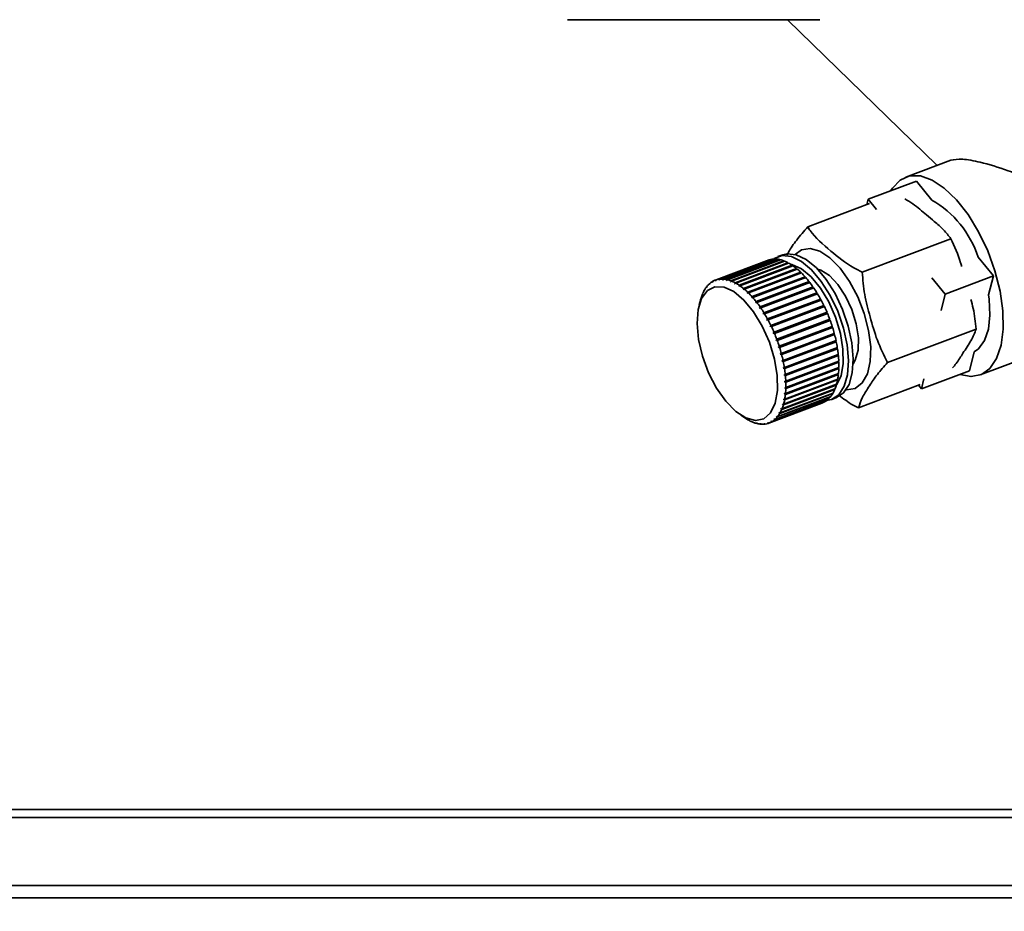
# Paper-space layout 'Blatt3' of a CAD drawing. Units: millimetres. Extents: x 0 to 4200, y 0 to 2970.
# Drawn here: x 1242 to 1326, y 1637 to 1713 of the extents above; entities that cross this region are included whole.
import ezdxf

# ---------------------------------------------------------------- set-up
doc = ezdxf.new("R2010")
doc.units = ezdxf.units.MM
doc.layers.add('1', color=7, linetype='Continuous')
doc.styles.add('SLDTEXTSTYLE1', font='TXT', dxfattribs={"width": 0.605})
doc.dimstyles.new('SLDDIMSTYLE1', dxfattribs={"dimtxt": 35, "dimasz": 25, "dimexe": 0, "dimexo": 0.0625, "dimgap": 8.75, "dimtad": 1, "dimdec": 1, "dimrnd": 1e-09, "dimzin": 12, "dimdsep": 46, "dimtxsty": 'SLDTEXTSTYLE1', "dimsah": 1, "dimcen": 0.09, "dimadec": 0, "dimazin": 3, "dimtfac": 1, "dimtdec": 1, "dimtofl": 0, "dimtmove": 0, "dimatfit": 3, "dimfxl": 1, "dimfrac": 2, "dimtolj": 1, "dimtzin": 12, "dimarcsym": 0})

# ---------------------------------------------------------------- blocks, each defined once
blk = doc.blocks.new('_D_18')
at = {"layer": '1', "ltscale": 10}
for p, q in [((1382.919, 2679.054), (1696.284, 2679.054)), ((1686.284, 1496.054), (1686.284, 2679.054)), ((981.784, 1496.054), (1696.284, 1496.054))]:
    blk.add_line(p, q, dxfattribs=at)
for points in [[(1686.284, 2679.054), (1682.284, 2654.054), (1690.284, 2654.054)], [(1686.284, 1496.054), (1690.284, 1521.054), (1682.284, 1521.054)]]:
    blk.add_solid(points, dxfattribs=at)
at = {"layer": '1', "ltscale": 10, "insert": (1641.167, 2034.082), "char_height": 35, "attachment_point": 1, "rotation": 90, "style": 'SLDTEXTSTYLE1'}
blk.add_mtext('1183', dxfattribs=at)

psp = doc.layouts.new('Blatt3')

# ---------------------------------------------------------------- linework, layer by layer
at = {"color": 7, "linetype": 'Continuous', "lineweight": 35, "ltscale": 10}
for p, q in [((1289.011, 1713.283), (1310.502, 1713.283)), ((1307.73, 1713.283), (1320.459, 1700.899)), ((1321.632, 1701.34), (1317.801, 1699.897)), ((1318.712, 1699.545), (1314.611, 1698)), ((1318.712, 1699.545), (1320.02, 1697.935)), ((1314.498, 1697.552), (1314.611, 1698)), ((1314.611, 1698), (1315.315, 1697.133)), ((1314.714, 1697.633), (1309.464, 1695.656)), ((1321.644, 1694.648), (1314.094, 1691.804)), ((1301.61, 1691.125), (1306.121, 1692.825)), ((1306.167, 1692.841), (1301.655, 1691.141)), ((1301.909, 1691.199), (1306.421, 1692.899)), ((1306.469, 1692.905), (1301.958, 1691.206)), ((1302.228, 1691.214), (1306.739, 1692.914)), ((1306.791, 1692.911), (1302.279, 1691.211)), ((1302.562, 1691.169), (1307.074, 1692.869)), ((1307.128, 1692.856), (1302.616, 1691.157)), ((1302.91, 1691.065), (1307.421, 1692.765)), ((1307.476, 1692.743), (1302.965, 1691.044)), ((1306.121, 1692.825), (1306.122, 1692.824)), ((1306.421, 1692.899), (1306.424, 1692.888)), ((1306.739, 1692.914), (1306.745, 1692.893)), ((1307.328, 1693.28), (1306.918, 1693.125)), ((1307.074, 1692.869), (1307.08, 1692.838)), ((1307.421, 1692.765), (1307.427, 1692.725)), ((1323.96, 1693.085), (1325.268, 1691.475)), ((1307.782, 1692.558), (1303.23, 1690.843)), ((1303.266, 1690.903), (1307.778, 1692.603)), ((1307.834, 1692.572), (1303.323, 1690.872)), ((1308.142, 1692.341), (1303.589, 1690.626)), ((1303.629, 1690.684), (1308.14, 1692.384)), ((1308.197, 1692.345), (1303.686, 1690.645)), ((1308.504, 1692.07), (1303.951, 1690.355)), ((1303.993, 1690.411), (1308.505, 1692.111)), ((1308.562, 1692.063), (1304.05, 1690.364)), ((1307.778, 1692.603), (1307.782, 1692.558)), ((1307.782, 1692.558), (1307.788, 1692.555)), ((1308.14, 1692.384), (1308.142, 1692.341)), ((1308.142, 1692.341), (1308.158, 1692.33)), ((1308.505, 1692.111), (1308.504, 1692.07)), ((1308.504, 1692.07), (1308.527, 1692.05)), ((1301.374, 1691.017), (1301.352, 1690.956)), ((1301.586, 1691.063), (1301.61, 1691.125)), ((1301.632, 1691.081), (1301.586, 1691.063)), ((1301.631, 1691.079), (1301.586, 1691.063)), ((1301.655, 1691.141), (1301.631, 1691.079)), ((1301.883, 1691.137), (1301.909, 1691.199)), ((1301.938, 1691.157), (1301.883, 1691.137)), ((1301.932, 1691.143), (1301.883, 1691.137)), ((1301.958, 1691.206), (1301.932, 1691.143)), ((1302.199, 1691.151), (1302.228, 1691.214)), ((1302.263, 1691.175), (1302.199, 1691.151)), ((1302.251, 1691.148), (1302.199, 1691.151)), ((1302.279, 1691.211), (1302.251, 1691.148)), ((1302.531, 1691.107), (1302.562, 1691.169)), ((1302.605, 1691.134), (1302.531, 1691.107)), ((1302.585, 1691.094), (1302.531, 1691.107)), ((1302.616, 1691.157), (1302.585, 1691.094)), ((1302.876, 1691.004), (1302.91, 1691.065)), ((1302.961, 1691.035), (1302.876, 1691.004)), ((1302.965, 1691.044), (1302.931, 1690.982)), ((1308.865, 1691.748), (1304.312, 1690.033)), ((1304.357, 1690.087), (1308.868, 1691.786)), ((1308.925, 1691.731), (1304.414, 1690.031)), ((1309.221, 1691.377), (1304.669, 1689.662)), ((1304.716, 1689.713), (1309.228, 1691.413)), ((1309.283, 1691.35), (1304.772, 1689.65)), ((1308.868, 1691.786), (1308.865, 1691.748)), ((1308.865, 1691.748), (1308.894, 1691.719)), ((1309.228, 1691.413), (1309.221, 1691.377)), ((1309.221, 1691.377), (1309.254, 1691.339)), ((1320.031, 1691.328), (1321.167, 1689.93)), ((1325.268, 1691.475), (1321.167, 1689.93)), ((1325.268, 1691.475), (1324.863, 1689.865)), ((1300.638, 1690.203), (1300.655, 1690.258)), ((1300.667, 1690.253), (1300.638, 1690.203)), ((1300.655, 1690.258), (1300.671, 1690.265)), ((1300.684, 1690.309), (1300.667, 1690.253)), ((1300.834, 1690.499), (1300.852, 1690.557)), ((1300.868, 1690.541), (1300.834, 1690.499)), ((1300.852, 1690.557), (1300.875, 1690.566)), ((1300.886, 1690.599), (1300.868, 1690.541)), ((1301.059, 1690.743), (1301.078, 1690.803)), ((1301.097, 1690.777), (1301.059, 1690.743)), ((1301.078, 1690.803), (1301.109, 1690.814)), ((1301.116, 1690.836), (1301.097, 1690.777)), ((1301.31, 1690.932), (1301.332, 1690.993)), ((1301.352, 1690.956), (1301.31, 1690.932)), ((1301.332, 1690.993), (1301.37, 1691.007)), ((1302.931, 1690.982), (1302.876, 1691.004)), ((1303.23, 1690.843), (1303.266, 1690.903)), ((1303.286, 1690.812), (1303.23, 1690.843)), ((1303.323, 1690.872), (1303.286, 1690.812)), ((1303.589, 1690.626), (1303.629, 1690.684)), ((1303.646, 1690.587), (1303.589, 1690.626)), ((1303.686, 1690.645), (1303.646, 1690.587)), ((1303.951, 1690.355), (1303.993, 1690.411)), ((1304.05, 1690.364), (1304.009, 1690.307)), ((1309.569, 1690.962), (1305.017, 1689.247)), ((1305.067, 1689.295), (1309.579, 1690.994)), ((1309.633, 1690.925), (1305.121, 1689.225)), ((1309.906, 1690.506), (1305.354, 1688.791)), ((1305.407, 1688.835), (1309.918, 1690.535)), ((1309.97, 1690.459), (1305.459, 1688.76)), ((1309.579, 1690.994), (1309.569, 1690.962)), ((1309.569, 1690.962), (1309.606, 1690.915)), ((1309.918, 1690.535), (1309.906, 1690.506)), ((1309.906, 1690.506), (1309.945, 1690.45)), ((1300.355, 1689.512), (1300.215, 1689.013)), ((1300.36, 1689.528), (1300.341, 1689.463)), ((1300.341, 1689.463), (1300.355, 1689.513)), ((1300.374, 1689.578), (1300.36, 1689.528)), ((1300.497, 1689.914), (1300.474, 1689.856)), ((1300.474, 1689.856), (1300.489, 1689.909)), ((1300.489, 1689.909), (1300.497, 1689.913)), ((1300.512, 1689.967), (1300.497, 1689.914)), ((1304.312, 1690.033), (1304.357, 1690.087)), ((1304.369, 1689.977), (1304.312, 1690.033)), ((1304.414, 1690.031), (1304.369, 1689.977)), ((1304.669, 1689.662), (1304.716, 1689.713)), ((1304.724, 1689.599), (1304.669, 1689.662)), ((1304.772, 1689.65), (1304.724, 1689.599)), ((1310.228, 1690.013), (1305.676, 1688.298)), ((1305.731, 1688.339), (1310.243, 1690.038)), ((1310.292, 1689.958), (1305.781, 1688.258)), ((1310.533, 1689.489), (1305.981, 1687.775)), ((1306.038, 1687.811), (1310.55, 1689.51)), ((1310.596, 1689.425), (1306.085, 1687.726)), ((1310.243, 1690.038), (1310.228, 1690.013)), ((1310.228, 1690.013), (1310.268, 1689.949)), ((1310.55, 1689.51), (1310.533, 1689.489)), ((1310.533, 1689.489), (1310.573, 1689.416)), ((1321.167, 1689.93), (1320.815, 1688.531)), ((1305.017, 1689.247), (1305.067, 1689.295)), ((1305.071, 1689.177), (1305.017, 1689.247)), ((1305.121, 1689.225), (1305.071, 1689.177)), ((1305.354, 1688.791), (1305.407, 1688.835)), ((1305.406, 1688.715), (1305.354, 1688.791)), ((1305.459, 1688.76), (1305.406, 1688.715)), ((1310.817, 1688.939), (1306.265, 1687.224)), ((1306.324, 1687.256), (1310.836, 1688.956)), ((1310.879, 1688.867), (1306.367, 1687.167)), ((1310.836, 1688.956), (1310.817, 1688.939)), ((1310.817, 1688.939), (1310.856, 1688.858)), ((1305.676, 1688.298), (1305.731, 1688.339)), ((1305.726, 1688.218), (1305.676, 1688.298)), ((1305.781, 1688.258), (1305.726, 1688.218)), ((1305.981, 1687.775), (1306.038, 1687.811)), ((1306.027, 1687.689), (1305.981, 1687.775)), ((1306.085, 1687.726), (1306.027, 1687.689)), ((1311.078, 1688.367), (1306.525, 1686.652)), ((1306.587, 1686.68), (1311.099, 1688.38)), ((1311.137, 1688.288), (1306.626, 1686.588)), ((1311.347, 1687.686), (1306.795, 1685.971)), ((1306.824, 1686.088), (1311.335, 1687.788)), ((1311.37, 1687.694), (1306.858, 1685.994)), ((1311.099, 1688.38), (1311.078, 1688.367)), ((1311.078, 1688.367), (1311.115, 1688.279)), ((1311.313, 1687.779), (1311.347, 1687.686)), ((1311.347, 1687.686), (1311.37, 1687.694)), ((1306.265, 1687.224), (1306.324, 1687.256)), ((1306.307, 1687.135), (1306.265, 1687.224)), ((1306.367, 1687.167), (1306.307, 1687.135)), ((1311.549, 1687.087), (1306.996, 1685.372)), ((1307.032, 1685.486), (1311.543, 1687.185)), ((1311.573, 1687.091), (1307.062, 1685.391)), ((1311.52, 1687.177), (1311.549, 1687.087)), ((1311.549, 1687.087), (1311.573, 1687.091)), ((1323.803, 1686.945), (1316.252, 1684.1)), ((1306.525, 1686.652), (1306.587, 1686.68)), ((1306.564, 1686.56), (1306.525, 1686.652)), ((1306.626, 1686.588), (1306.564, 1686.56)), ((1306.76, 1686.065), (1306.824, 1686.088)), ((1306.795, 1685.971), (1306.76, 1686.065)), ((1306.858, 1685.994), (1306.795, 1685.971)), ((1311.72, 1686.485), (1307.168, 1684.77)), ((1307.209, 1684.879), (1311.721, 1686.579)), ((1311.746, 1686.484), (1307.234, 1684.784)), ((1311.698, 1686.57), (1311.72, 1686.485)), ((1311.72, 1686.485), (1311.746, 1686.484)), ((1306.966, 1685.467), (1307.032, 1685.486)), ((1306.996, 1685.372), (1306.966, 1685.467)), ((1307.062, 1685.391), (1306.996, 1685.372)), ((1311.86, 1685.886), (1307.307, 1684.171)), ((1307.355, 1684.274), (1311.866, 1685.974)), ((1311.886, 1685.88), (1307.375, 1684.18)), ((1311.965, 1685.294), (1307.413, 1683.579)), ((1307.467, 1683.677), (1311.979, 1685.376)), ((1311.993, 1685.284), (1307.482, 1683.584)), ((1311.843, 1685.965), (1311.86, 1685.886)), ((1311.86, 1685.886), (1311.886, 1685.88)), ((1311.954, 1685.367), (1311.965, 1685.294)), ((1311.965, 1685.294), (1311.993, 1685.284)), ((1324.147, 1683.053), (1331.832, 1685.948)), ((1307.143, 1684.866), (1307.209, 1684.879)), ((1307.168, 1684.77), (1307.143, 1684.866)), ((1307.234, 1684.784), (1307.168, 1684.77)), ((1312.037, 1684.717), (1307.485, 1683.002)), ((1307.545, 1683.092), (1312.056, 1684.792)), ((1312.065, 1684.702), (1307.554, 1683.002)), ((1312.03, 1684.782), (1312.037, 1684.717)), ((1312.037, 1684.717), (1312.065, 1684.702)), ((1323.641, 1685.015), (1323.235, 1683.405)), ((1307.287, 1684.265), (1307.355, 1684.274)), ((1307.307, 1684.171), (1307.287, 1684.265)), ((1307.375, 1684.18), (1307.307, 1684.171)), ((1307.399, 1683.672), (1307.467, 1683.677)), ((1307.413, 1683.579), (1307.399, 1683.672)), ((1307.482, 1683.584), (1307.413, 1683.579)), ((1312.073, 1684.159), (1307.521, 1682.444)), ((1312.074, 1683.625), (1307.522, 1681.91)), ((1307.587, 1682.526), (1312.098, 1684.226)), ((1312.102, 1684.139), (1307.59, 1682.44)), ((1312.103, 1683.602), (1307.591, 1681.902)), ((1307.593, 1681.984), (1312.105, 1683.684)), ((1312.071, 1684.216), (1312.073, 1684.159)), ((1312.073, 1684.159), (1312.102, 1684.139)), ((1312.076, 1683.673), (1312.074, 1683.625)), ((1312.074, 1683.625), (1312.103, 1683.602)), ((1311.97, 1682.653), (1307.418, 1680.938)), ((1307.476, 1683.092), (1307.545, 1683.092)), ((1307.485, 1683.002), (1307.476, 1683.092)), ((1307.554, 1683.002), (1307.485, 1683.002)), ((1312.04, 1683.122), (1307.487, 1681.407)), ((1307.499, 1680.994), (1312.011, 1682.694)), ((1312.068, 1683.094), (1307.556, 1681.395)), ((1307.564, 1681.472), (1312.076, 1683.172)), ((1311.975, 1682.68), (1311.97, 1682.653)), ((1311.97, 1682.653), (1311.998, 1682.622)), ((1312.043, 1683.16), (1312.04, 1683.122)), ((1312.04, 1683.122), (1312.068, 1683.094)), ((1323.235, 1683.405), (1319.134, 1681.86)), ((1319.352, 1682.727), (1319.134, 1681.86)), ((1311.728, 1681.838), (1307.176, 1680.123)), ((1311.754, 1681.8), (1307.242, 1680.101)), ((1307.266, 1680.159), (1311.778, 1681.858)), ((1311.866, 1682.224), (1307.313, 1680.509)), ((1311.893, 1682.189), (1307.381, 1680.49)), ((1307.4, 1680.555), (1311.911, 1682.254)), ((1311.998, 1682.622), (1307.486, 1680.922)), ((1307.518, 1682.53), (1307.587, 1682.526)), ((1307.521, 1682.444), (1307.518, 1682.53)), ((1307.59, 1682.44), (1307.521, 1682.444)), ((1307.591, 1681.902), (1307.522, 1681.91)), ((1307.524, 1681.993), (1307.593, 1681.984)), ((1311.729, 1681.84), (1311.728, 1681.838)), ((1311.728, 1681.838), (1311.754, 1681.8)), ((1311.87, 1682.239), (1311.866, 1682.224)), ((1311.866, 1682.224), (1311.893, 1682.189)), ((1319.031, 1682.226), (1313.782, 1680.248)), ((1319.134, 1681.86), (1318.882, 1682.17)), ((1306.676, 1679.265), (1311.188, 1680.965)), ((1311.381, 1681.168), (1306.869, 1679.469)), ((1306.903, 1679.511), (1311.414, 1681.211)), ((1311.583, 1681.459), (1307.071, 1679.759)), ((1307.1, 1679.81), (1311.611, 1681.509)), ((1307.418, 1680.938), (1307.431, 1681.01)), ((1307.431, 1681.01), (1307.499, 1680.994)), ((1307.487, 1681.407), (1307.495, 1681.484)), ((1307.556, 1681.395), (1307.487, 1681.407)), ((1307.495, 1681.484), (1307.564, 1681.472)), ((1311.367, 1681.193), (1311.381, 1681.168)), ((1311.501, 1680.96), (1311.911, 1681.115)), ((1311.563, 1681.491), (1311.583, 1681.459)), ((1306.145, 1678.943), (1310.657, 1680.642)), ((1310.893, 1680.75), (1306.381, 1679.051)), ((1306.423, 1679.075), (1310.935, 1680.775)), ((1311.15, 1680.931), (1306.638, 1679.232)), ((1307.176, 1680.123), (1307.2, 1680.181)), ((1307.242, 1680.101), (1307.176, 1680.123)), ((1307.2, 1680.181), (1307.266, 1680.159)), ((1307.313, 1680.509), (1307.332, 1680.574)), ((1307.381, 1680.49), (1307.313, 1680.509)), ((1307.332, 1680.574), (1307.4, 1680.555)), ((1307.486, 1680.922), (1307.418, 1680.938)), ((1310.889, 1680.758), (1310.893, 1680.75)), ((1311.142, 1680.948), (1311.15, 1680.931)), ((1303.751, 1679.628), (1304.185, 1679.345)), ((1306.576, 1679.261), (1306.614, 1679.294)), ((1306.637, 1679.284), (1306.576, 1679.261)), ((1306.614, 1679.294), (1306.676, 1679.265)), ((1306.805, 1679.496), (1306.839, 1679.538)), ((1306.876, 1679.522), (1306.805, 1679.496)), ((1306.869, 1679.469), (1306.805, 1679.496)), ((1306.839, 1679.538), (1306.903, 1679.511)), ((1307.006, 1679.784), (1307.035, 1679.835)), ((1307.087, 1679.815), (1307.006, 1679.784)), ((1307.071, 1679.759), (1307.006, 1679.784)), ((1307.035, 1679.835), (1307.1, 1679.81)), ((1304.387, 1679.225), (1304.443, 1679.195)), ((1304.432, 1679.196), (1304.387, 1679.225)), ((1304.438, 1679.198), (1304.432, 1679.196)), ((1304.443, 1679.195), (1304.489, 1679.165)), ((1304.742, 1679.055), (1304.797, 1679.034)), ((1304.79, 1679.025), (1304.742, 1679.055)), ((1304.803, 1679.03), (1304.79, 1679.025)), ((1304.797, 1679.034), (1304.845, 1679.003)), ((1305.088, 1678.943), (1305.142, 1678.931)), ((1305.139, 1678.912), (1305.088, 1678.943)), ((1305.16, 1678.919), (1305.139, 1678.912)), ((1305.142, 1678.931), (1305.192, 1678.899)), ((1305.422, 1678.889), (1305.474, 1678.886)), ((1305.475, 1678.857), (1305.422, 1678.889)), ((1305.474, 1678.886), (1305.527, 1678.854)), ((1305.504, 1678.868), (1305.475, 1678.857)), ((1305.741, 1678.894), (1305.79, 1678.901)), ((1305.797, 1678.863), (1305.741, 1678.894)), ((1305.79, 1678.901), (1305.846, 1678.869)), ((1305.833, 1678.876), (1305.797, 1678.863)), ((1306.042, 1678.959), (1306.087, 1678.974)), ((1306.1, 1678.927), (1306.042, 1678.959)), ((1306.087, 1678.974), (1306.145, 1678.943)), ((1306.143, 1678.944), (1306.1, 1678.927)), ((1306.321, 1679.081), (1306.363, 1679.106)), ((1306.373, 1679.101), (1306.321, 1679.081)), ((1306.381, 1679.051), (1306.321, 1679.081)), ((1306.363, 1679.106), (1306.423, 1679.075)), ((1306.638, 1679.232), (1306.576, 1679.261)), ((1421.784, 1646.054), (1131.784, 1646.054)), ((1131.784, 1645.38), (1421.784, 1645.38)), ((1131.784, 1639.582), (1421.784, 1639.582)), ((1131.784, 1638.521), (1421.784, 1638.521))]:
    psp.add_line(p, q, dxfattribs=at)
at = {"color": 7, "linetype": 'Continuous', "lineweight": 35, "ltscale": 10, "flags": 128}
for points in [[(1316.517, 1698.718), (1316.666, 1698.959), (1317.322, 1699.642), (1318.127, 1699.99), (1319.048, 1699.99), (1320.049, 1699.642), (1321.087, 1698.959), (1322.121, 1697.969), (1323.107, 1696.714), (1324.007, 1695.244), (1324.782, 1693.62), (1325.401, 1691.908), (1325.839, 1690.179), (1326.078, 1688.502), (1326.108, 1686.947), (1325.928, 1685.578), (1325.545, 1684.449), (1324.974, 1683.609), (1324.24, 1683.091), (1323.372, 1682.915), (1323.372, 1682.915)], [(1306.53, 1692.911), (1306.606, 1692.965), (1307.288, 1693.214), (1308.074, 1693.131), (1308.921, 1692.719), (1309.784, 1692.001), (1310.616, 1691.016), (1311.371, 1689.817), (1312.011, 1688.468), (1312.499, 1687.043), (1312.81, 1685.617), (1312.926, 1684.268), (1312.843, 1683.069), (1312.563, 1682.084), (1312.103, 1681.366), (1311.486, 1680.955), (1311.068, 1680.866)], [(1307.328, 1693.28), (1307.699, 1693.369), (1308.484, 1693.285), (1309.331, 1692.874), (1310.194, 1692.156), (1311.026, 1691.171), (1311.781, 1689.972), (1312.421, 1688.623), (1312.909, 1687.197), (1313.22, 1685.772), (1313.336, 1684.423), (1313.253, 1683.224), (1312.973, 1682.239), (1312.513, 1681.521), (1311.911, 1681.115)], [(1307.989, 1692.481), (1308.118, 1692.453), (1308.924, 1692.084), (1309.748, 1691.399), (1310.538, 1690.44), (1311.244, 1689.267), (1311.823, 1687.955), (1312.237, 1686.585), (1312.461, 1685.244), (1312.481, 1684.016), (1312.295, 1682.979), (1311.915, 1682.196), (1311.881, 1682.151)], [(1310.302, 1692.045), (1310.584, 1691.957), (1311.313, 1691.504), (1312.033, 1690.751), (1312.687, 1689.759), (1313.222, 1688.607), (1313.594, 1687.391), (1313.773, 1686.207), (1313.744, 1685.152), (1313.511, 1684.311), (1313.331, 1684.005)], [(1303.334, 1679.938), (1302.485, 1680.803), (1301.698, 1681.924), (1301.022, 1683.23), (1300.5, 1684.641), (1300.165, 1686.066), (1300.036, 1687.417), (1300.124, 1688.608), (1300.421, 1689.565), (1300.91, 1690.228), (1301.559, 1690.555), (1302.329, 1690.525), (1303.17, 1690.14), (1304.029, 1689.425), (1304.854, 1688.424), (1305.591, 1687.201), (1306.195, 1685.831), (1306.627, 1684.402), (1306.861, 1683.003), (1306.881, 1681.722), (1306.687, 1680.639), (1306.291, 1679.823), (1305.718, 1679.324), (1305.002, 1679.175), (1304.191, 1679.383), (1303.334, 1679.938)], [(1324.863, 1689.865), (1324.909, 1689.513), (1324.975, 1688.146), (1324.84, 1686.947), (1324.511, 1685.974), (1324.005, 1685.278), (1323.641, 1685.015)], [(1323.372, 1682.915), (1322.406, 1683.091), (1322.404, 1683.092)]]:
    psp.add_lwpolyline(points, dxfattribs=at)
at = {"color": 1, "linetype": 'Continuous', "lineweight": 35, "ltscale": 10, "flags": 128}
psp.add_lwpolyline([(1308.391, 1693.311), (1308.922, 1693.689), (1309.658, 1693.806), (1310.484, 1693.573), (1311.353, 1693.005), (1312.214, 1692.134), (1313.016, 1691.011), (1313.714, 1689.702), (1314.266, 1688.281), (1314.641, 1686.833), (1314.817, 1685.441), (1314.783, 1684.185), (1314.542, 1683.14), (1314.107, 1682.365), (1313.504, 1681.906), (1312.767, 1681.79), (1312.731, 1681.793)], dxfattribs=at)
at = {"color": 7, "linetype": 'Continuous', "lineweight": 35, "ltscale": 100}
for centre, radius, start, end in [((1315.719, 1690.415), 8.662, 17.95027, 60.22905), ((1306.638, 1691.375), 1.54, 98.10298, 107.81621), ((1306.657, 1691.206), 1.71, 87.24716, 96.30614), ((1306.636, 1690.883), 2.034, 77.56357, 85.63194), ((1306.524, 1690.407), 2.523, 69.17626, 76.16457), ((1306.283, 1689.792), 3.184, 61.99997, 67.98367), ((1305.887, 1689.061), 4.015, 55.85868, 60.98447), ((1305.326, 1688.247), 5.004, 50.56136, 54.98742), ((1304.611, 1687.387), 6.122, 45.93564, 49.80468), ((1302.121, 1689.698), 1.517, 109.69958, 119.51163), ((1302.126, 1689.675), 1.54, 98.10298, 107.81621), ((1302.146, 1689.506), 1.71, 87.24716, 96.30614), ((1302.124, 1689.183), 2.034, 77.56357, 85.63194), ((1302.013, 1688.707), 2.523, 69.17626, 76.16457), ((1301.771, 1688.092), 3.184, 61.99997, 67.98367), ((1303.767, 1686.524), 7.329, 41.83748, 45.26891), ((1302.836, 1685.698), 8.574, 38.15017, 41.24087), ((1303.232, 1688.819), 2.953, 150.81224, 157.10427), ((1302.707, 1689.119), 2.347, 142.2235, 149.55608), ((1302.366, 1689.39), 1.912, 132.34773, 140.75457), ((1302.184, 1689.593), 1.639, 121.34934, 130.66761), ((1301.375, 1687.361), 4.015, 55.85868, 60.98447), ((1300.815, 1686.547), 5.004, 50.56136, 54.98742), ((1300.099, 1685.688), 6.122, 45.93564, 49.80468), ((1301.872, 1684.947), 9.796, 34.77988, 37.60786), ((1300.937, 1684.302), 10.931, 31.65064, 34.27916), ((1303.951, 1688.522), 3.73, 158.173, 163.55668), ((1299.255, 1684.824), 7.329, 41.83748, 45.26891), ((1298.325, 1683.998), 8.574, 38.15017, 41.24087), ((1300.096, 1683.787), 11.918, 28.69986, 31.18113), ((1299.408, 1683.413), 12.701, 25.87461, 28.2529), ((1297.361, 1683.247), 9.796, 34.77988, 37.60786), ((1296.426, 1682.603), 10.931, 31.65064, 34.27916), ((1298.93, 1683.182), 13.233, 23.12858, 25.44272), ((1295.584, 1682.087), 11.918, 28.69986, 31.18113), ((1294.897, 1681.713), 12.701, 25.87461, 28.2529), ((1298.7, 1683.084), 13.482, 20.41955, 22.70507), ((1298.746, 1683.1), 13.434, 17.70718, 19.99813), ((1294.418, 1681.482), 13.233, 23.12858, 25.44272), ((1299.073, 1683.201), 13.091, 14.95093, 17.28167), ((1294.189, 1681.384), 13.482, 20.41955, 22.70507), ((1294.234, 1681.4), 13.434, 17.70718, 19.99813), ((1299.669, 1683.357), 12.475, 12.10807, 14.51497), ((1294.561, 1681.502), 13.091, 14.95093, 17.28167), ((1300.504, 1683.532), 11.621, 9.13134, 11.65473), ((1301.533, 1683.692), 10.58, 5.96644, 8.65284), ((1295.157, 1681.658), 12.475, 12.10807, 14.51497), ((1302.698, 1683.807), 9.41, 2.54881, 5.4536), ((1295.993, 1681.832), 11.621, 9.13134, 11.65473), ((1297.022, 1681.992), 10.58, 5.96644, 8.65284), ((1305.171, 1683.822), 6.935, 354.6223, 358.18262), ((1303.933, 1683.855), 8.174, 358.79984, 1.99059), ((1298.187, 1682.108), 9.41, 2.54881, 5.4536), ((1306.349, 1683.703), 5.751, 349.8954, 353.92908), ((1300.66, 1682.122), 6.935, 354.6223, 358.18262), ((1299.421, 1682.156), 8.174, 358.79984, 1.99059), ((1309.034, 1682.949), 2.953, 330.81224, 337.10427), ((1308.315, 1683.245), 3.73, 338.173, 343.55668), ((1307.411, 1683.505), 4.671, 344.47079, 349.10488), ((1301.838, 1682.003), 5.751, 349.8954, 353.92908), ((1309.9, 1682.378), 1.912, 312.34773, 320.75457), ((1309.559, 1682.648), 2.347, 322.2235, 329.55608), ((1303.803, 1681.546), 3.73, 338.173, 343.55668), ((1302.9, 1681.805), 4.671, 344.47079, 349.10488), ((1310.145, 1682.07), 1.517, 289.69958, 299.51163), ((1310.082, 1682.174), 1.639, 301.34934, 310.66761), ((1306.38, 1682.707), 4.015, 235.85868, 240.98447), ((1305.388, 1680.679), 1.912, 312.34773, 320.75457), ((1305.048, 1680.949), 2.347, 322.2235, 329.55608), ((1304.522, 1681.25), 2.953, 330.81224, 337.10427), ((1305.983, 1681.976), 3.184, 241.99997, 247.98367), ((1305.742, 1681.361), 2.523, 249.17626, 256.16457), ((1305.63, 1680.885), 2.034, 257.56357, 265.63194), ((1305.609, 1680.562), 1.71, 267.24716, 276.30614), ((1305.628, 1680.393), 1.54, 278.10298, 287.81621), ((1305.634, 1680.371), 1.517, 289.69958, 299.51163), ((1305.57, 1680.475), 1.639, 301.34934, 310.66761)]:
    psp.add_arc(centre, radius, start, end, dxfattribs=at)
at = {"color": 7, "linetype": 'Continuous', "lineweight": 35, "ltscale": 10}
for points, knots in [([(1321.637, 1701.325), (1321.929, 1701.381), (1322.49, 1701.487), (1324.263, 1701.164), (1326.238, 1700.567), (1328.249, 1699.776), (1330.599, 1698.682), (1333.128, 1697.186), (1335.297, 1695.397), (1336.723, 1693.843), (1337.289, 1692.884), (1337.577, 1692.396)], [0, 0, 0, 0, 0.105354, 0.20216, 0.328884, 0.415026, 0.503597, 0.682838, 0.811487, 0.903931, 1, 1, 1, 1]), ([(1321.644, 1694.648), (1321.454, 1694.901), (1321.068, 1695.412), (1320.296, 1696.062), (1319.402, 1696.797), (1318.657, 1697.481), (1317.964, 1697.903), (1317.739, 1698.04)], [0, 0, 0, 0, 0.2027727, 0.4104191, 0.5758744, 0.8623436, 1, 1, 1, 1]), ([(1307.669, 1693.249), (1307.718, 1693.335), (1307.956, 1693.746), (1308.472, 1694.524), (1309.132, 1695.276), (1309.464, 1695.656)], [0, 0, 0, 0, 0.115454, 0.55444, 1, 1, 1, 1]), ([(1309.464, 1695.656), (1309.531, 1695.548), (1309.987, 1694.813), (1311.349, 1693.649), (1312.821, 1692.45), (1313.852, 1691.926), (1314.094, 1691.804)], [0, 0, 0, 0, 0.072828, 0.499865, 0.883122, 1, 1, 1, 1]), ([(1322.564, 1692.283), (1322.534, 1692.39), (1322.305, 1693.214), (1321.952, 1693.981), (1321.644, 1694.648)], [0, 0, 0, 0, 0.129847, 1, 1, 1, 1]), ([(1314.094, 1691.804), (1314.149, 1691.165), (1314.261, 1689.87), (1314.782, 1687.952), (1315.334, 1685.965), (1315.945, 1684.725), (1316.252, 1684.1)], [0, 0, 0, 0, 0.235328, 0.476818, 0.736465, 1, 1, 1, 1]), ([(1323.803, 1686.945), (1323.74, 1687.541), (1323.648, 1688.404), (1323.415, 1689.228), (1323.342, 1689.484)], [0, 0, 0, 0, 0.690144, 1, 1, 1, 1]), ([(1321.784, 1683.645), (1321.89, 1683.771), (1322.264, 1684.216), (1322.692, 1684.958), (1323.415, 1685.994), (1323.673, 1686.627), (1323.803, 1686.945)], [0, 0, 0, 0, 0.102291, 0.362875, 0.680183, 1, 1, 1, 1]), ([(1316.252, 1684.1), (1315.949, 1683.76), (1315.334, 1683.069), (1314.706, 1682.108), (1314.065, 1681.113), (1313.876, 1680.538), (1313.782, 1680.248)], [0, 0, 0, 0, 0.235328, 0.476818, 0.736465, 1, 1, 1, 1]), ([(1313.782, 1680.248), (1313.628, 1680.323), (1312.982, 1680.635), (1312.491, 1681.032), (1312.117, 1681.334)], [0, 0, 0, 0, 0.23741, 1, 1, 1, 1])]:
    psp.add_open_spline(points, degree=3, knots=knots, dxfattribs=at)
for points in [[(1304.009, 1690.307), (1303.999, 1690.315), (1303.98, 1690.331), (1303.961, 1690.347), (1303.951, 1690.355)], [(1307.522, 1681.91), (1307.522, 1681.924), (1307.523, 1681.951), (1307.524, 1681.979), (1307.524, 1681.993)]]:
    psp.add_open_spline(points, degree=3, dxfattribs=at)

# ---------------------------------------------------------------- dimensions: what is measured, and where the dimension line sits
at = {"layer": '1', "ltscale": 10}
dim = psp.add_linear_dim(base=(1686.284, 2679.054), p1=(971.784, 1496.054), p2=(1372.919, 2679.054), angle=90, dimstyle='SLDDIMSTYLE1', dxfattribs=at)
dim.commit()
dim.dimension.update_dxf_attribs({"geometry": '_D_18', "text_midpoint": (1686.284, 2087.554), "dimtype": 160})

doc.saveas('drawing.dxf')
